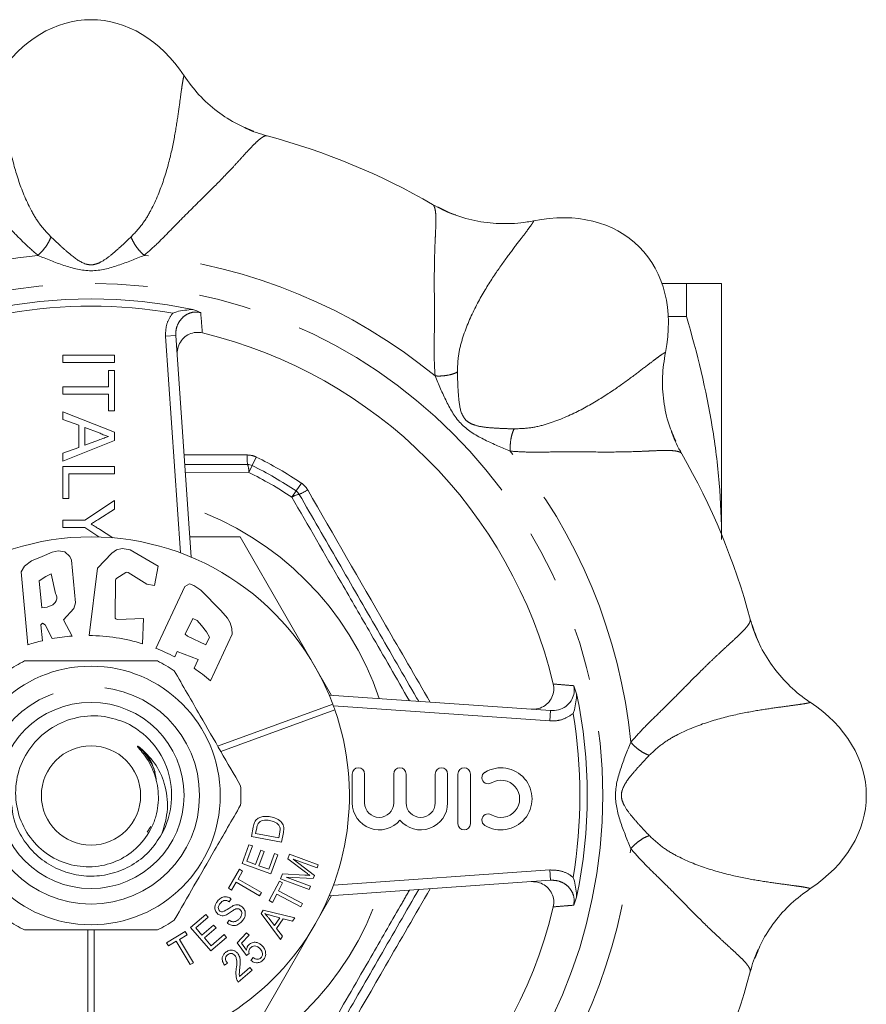
# Model space of a CAD drawing. Units: millimetres. Extents: x 185 to 222, y 92 to 257.
# Drawn here: x 202 to 222, y 106 to 129 of the extents above; entities that cross this region are included whole.
import ezdxf

# ---------------------------------------------------------------- set-up
doc = ezdxf.new("R2010")
doc.units = ezdxf.units.MM
doc.linetypes.add('PHANTOM', pattern=[12.7, 6.35, -1.27, 1.27, -1.27, 1.27, -1.27])

msp = doc.modelspace()

# ---------------------------------------------------------------- linework, layer by layer
at = {"color": 7, "linetype": 'Continuous', "lineweight": 15}
for p, q in [((217.808, 123.065), (217.218, 123.065)), ((217.808, 122.264), (217.808, 123.065)), ((218.659, 123.065), (218.659, 116.996)), ((217.371, 122.264), (217.808, 122.264)), ((205.46, 121.805), (205.834, 116.451)), ((202.73, 121.156), (202.73, 121.332)), ((202.73, 121.332), (203.98, 121.332)), ((203.98, 121.156), (202.73, 121.156)), ((203.98, 121.332), (203.98, 121.156)), ((203.835, 120.964), (203.98, 120.964)), ((203.835, 120.563), (203.835, 120.964)), ((203.98, 120.964), (203.98, 119.986)), ((202.73, 120.563), (203.835, 120.563)), ((202.73, 120.387), (202.73, 120.563)), ((203.835, 120.387), (202.73, 120.387)), ((203.835, 119.986), (203.835, 120.387)), ((202.73, 119.965), (203.98, 119.469)), ((202.73, 119.778), (202.73, 119.965)), ((203.98, 119.986), (203.835, 119.986)), ((203.114, 119.636), (202.73, 119.778)), ((203.114, 119.103), (203.114, 119.636)), ((203.258, 119.582), (203.258, 119.156)), ((203.604, 119.455), (203.258, 119.582)), ((203.98, 119.469), (203.98, 119.27)), ((203.98, 119.27), (202.73, 118.773)), ((203.258, 119.156), (203.587, 119.277)), ((202.73, 118.96), (203.114, 119.103)), ((202.73, 118.773), (202.73, 118.96)), ((202.73, 118.64), (203.98, 118.64)), ((202.73, 117.871), (202.73, 118.64)), ((203.98, 118.64), (203.98, 118.464)), ((205.677, 118.69), (207.195, 118.69)), ((202.874, 118.464), (202.874, 117.871)), ((203.98, 118.464), (202.874, 118.464)), ((202.874, 117.871), (202.73, 117.871)), ((203.259, 117.34), (203.98, 117.821)), ((203.98, 117.821), (203.98, 117.612)), ((203.98, 117.612), (203.597, 117.37)), ((202.73, 117.34), (203.259, 117.34)), ((202.73, 117.164), (202.73, 117.34)), ((203.259, 117.164), (202.73, 117.164)), ((203.599, 116.937), (203.259, 117.164)), ((203.612, 117.125), (203.939, 116.918)), ((205.8, 116.94), (207.018, 116.94)), ((207.018, 116.94), (209.229, 113.11)), ((204.024, 116.624), (203.912, 116.547)), ((204.164, 116.659), (204.024, 116.624)), ((204.352, 116.623), (204.164, 116.659)), ((205.031, 116.228), (204.352, 116.623)), ((202.231, 116.465), (201.972, 116.357)), ((202.473, 116.572), (202.231, 116.465)), ((202.614, 116.602), (202.473, 116.572)), ((202.776, 116.575), (202.614, 116.602)), ((202.895, 116.468), (202.776, 116.575)), ((202.937, 116.38), (202.895, 116.468)), ((203.033, 115.346), (202.937, 116.38)), ((203.912, 116.547), (203.567, 116.186)), ((201.799, 116.232), (201.718, 116.098)), ((201.972, 116.357), (201.799, 116.232)), ((203.567, 116.186), (203.365, 114.556)), ((204.943, 115.766), (205.031, 116.228)), ((201.718, 116.098), (201.882, 114.332)), ((202.314, 115.98), (202.155, 115.881)), ((202.442, 116.05), (202.314, 115.98)), ((202.552, 115.572), (202.442, 116.05)), ((204.03, 115.94), (204.249, 116.078)), ((204.308, 116.078), (204.763, 115.8)), ((202.155, 115.881), (202.216, 115.222)), ((203.992, 115.001), (204.005, 115.894)), ((204.763, 115.8), (204.943, 115.766)), ((205.676, 115.737), (204.973, 114.246)), ((205.79, 115.802), (205.676, 115.737)), ((205.893, 115.766), (205.79, 115.802)), ((206.064, 115.65), (205.893, 115.766)), ((202.568, 115.538), (202.552, 115.572)), ((206.548, 115.159), (206.064, 115.65)), ((202.216, 115.222), (202.349, 115.243)), ((202.349, 115.243), (202.487, 115.298)), ((202.487, 115.298), (202.539, 115.353)), ((202.743, 114.932), (202.995, 115.207)), ((202.995, 115.207), (203.033, 115.346)), ((204.681, 114.969), (204.049, 114.945)), ((204.656, 114.355), (204.681, 114.969)), ((205.869, 114.971), (205.689, 114.591)), ((205.976, 114.921), (205.869, 114.971)), ((206.711, 114.975), (206.548, 115.159)), ((206.776, 114.861), (206.711, 114.975)), ((202.199, 114.814), (202.238, 114.851)), ((202.235, 114.431), (202.199, 114.814)), ((202.238, 114.851), (202.3, 114.815)), ((202.3, 114.815), (202.468, 114.48)), ((202.953, 114.543), (202.743, 114.932)), ((206.085, 114.798), (205.976, 114.921)), ((206.204, 114.646), (206.085, 114.798)), ((206.818, 114.722), (206.776, 114.861)), ((206.826, 114.587), (206.818, 114.722)), ((205.689, 114.591), (205.739, 114.544)), ((205.739, 114.544), (206.187, 114.333)), ((206.187, 114.333), (206.275, 114.518)), ((206.275, 114.518), (206.204, 114.646)), ((206.297, 113.464), (206.826, 114.587)), ((205.435, 114.039), (205.496, 114.168)), ((205.496, 114.168), (206.002, 113.978)), ((206.002, 113.978), (205.901, 113.763)), ((209.17, 113.115), (214.524, 112.74)), ((209.256, 112.898), (206.472, 111.885)), ((206.549, 111.753), (209.308, 112.757)), ((209.726, 111.208), (209.726, 110.511)), ((210.026, 110.511), (210.026, 111.208)), ((210.73, 111.208), (210.73, 110.511)), ((211.03, 110.511), (211.03, 111.208)), ((211.734, 111.208), (211.734, 110.511)), ((212.034, 110.511), (212.034, 111.208)), ((212.284, 111.208), (212.284, 110.008)), ((212.584, 110.008), (212.584, 111.208)), ((204.855, 109.94), (204.765, 109.804)), ((207.288, 109.695), (207.331, 109.923)), ((207.417, 109.906), (207.391, 109.767)), ((207.391, 109.767), (207.948, 109.662)), ((207.948, 109.662), (207.975, 109.803)), ((208.063, 109.797), (208.018, 109.559)), ((207.063, 109.046), (207.229, 109.499)), ((207.229, 109.499), (207.311, 109.469)), ((208.018, 109.559), (207.288, 109.695)), ((207.311, 109.469), (207.175, 109.099)), ((207.388, 109.021), (207.515, 109.368)), ((207.597, 109.338), (207.47, 108.991)), ((207.515, 109.368), (207.597, 109.338)), ((207.706, 108.905), (207.847, 109.289)), ((207.929, 109.259), (207.758, 108.792)), ((207.847, 109.289), (207.929, 109.259)), ((208.17, 109.16), (208.211, 109.272)), ((208.211, 109.272), (208.906, 109.017)), ((207.758, 108.792), (207.063, 109.046)), ((207.175, 109.099), (207.388, 109.021)), ((208.599, 108.833), (208.17, 109.16)), ((208.295, 109.15), (208.81, 108.755)), ((208.877, 108.937), (208.295, 109.15)), ((208.906, 109.017), (208.877, 108.937)), ((206.733, 108.447), (207, 108.906)), ((207.075, 108.862), (206.964, 108.67)), ((207, 108.906), (207.075, 108.862)), ((207.47, 108.991), (207.706, 108.905)), ((207.992, 108.674), (208.038, 108.799)), ((208.038, 108.799), (208.584, 108.767)), ((208.81, 108.755), (208.783, 108.681)), ((206.919, 108.594), (206.808, 108.403)), ((207.484, 108.265), (206.919, 108.594)), ((206.964, 108.67), (207.529, 108.342)), ((207.721, 108.148), (207.965, 108.617)), ((208.043, 108.577), (207.941, 108.381)), ((207.965, 108.617), (208.043, 108.577)), ((208.687, 108.42), (207.992, 108.674)), ((208.783, 108.681), (208.125, 108.716)), ((208.125, 108.716), (208.717, 108.5)), ((214.524, 108.64), (209.17, 108.265)), ((206.808, 108.403), (206.733, 108.447)), ((207.529, 108.342), (207.484, 108.265)), ((207.901, 108.302), (207.799, 108.107)), ((208.483, 108), (207.901, 108.302)), ((207.941, 108.381), (208.524, 108.079)), ((208.717, 108.5), (208.687, 108.42)), ((206.801, 108.19), (206.752, 108.12)), ((209.229, 108.27), (207.018, 104.44)), ((207.799, 108.107), (207.721, 108.148)), ((208.524, 108.079), (208.483, 108)), ((205.819, 107.496), (206.187, 107.814)), ((206.187, 107.814), (206.244, 107.747)), ((207.521, 107.841), (207.575, 107.921)), ((207.989, 107.212), (207.521, 107.841)), ((207.575, 107.921), (208.342, 107.734)), ((206.244, 107.747), (205.943, 107.487)), ((206.7, 107.607), (206.747, 107.676)), ((207.708, 107.727), (207.846, 107.544)), ((207.974, 107.733), (207.765, 107.789)), ((207.846, 107.544), (207.974, 107.733)), ((208.055, 107.711), (207.897, 107.478)), ((208.285, 107.65), (208.055, 107.711)), ((208.342, 107.734), (208.285, 107.65)), ((203.334, 107.44), (203.334, 104.44)), ((203.484, 104.44), (203.484, 107.44)), ((205.237, 107.128), (205.689, 107.4)), ((205.689, 107.4), (205.735, 107.325)), ((206.306, 106.931), (205.819, 107.496)), ((205.943, 107.487), (206.093, 107.314)), ((206.093, 107.314), (206.374, 107.558)), ((206.432, 107.491), (206.15, 107.248)), ((206.374, 107.558), (206.432, 107.491)), ((206.941, 107.13), (207.173, 107.373)), ((207.173, 107.373), (207.236, 107.313)), ((207.897, 107.478), (208.042, 107.291)), ((205.282, 107.053), (205.237, 107.128)), ((205.47, 107.166), (205.282, 107.053)), ((205.81, 106.601), (205.47, 107.166)), ((205.735, 107.325), (205.546, 107.211)), ((205.546, 107.211), (205.885, 106.646)), ((206.15, 107.248), (206.316, 107.056)), ((206.686, 107.259), (206.306, 106.931)), ((206.316, 107.056), (206.629, 107.326)), ((206.629, 107.326), (206.686, 107.259)), ((207.172, 106.82), (206.941, 107.13)), ((207.236, 107.313), (207.05, 107.118)), ((207.05, 107.118), (207.169, 106.954)), ((208.042, 107.291), (207.989, 107.212)), ((207.234, 106.869), (207.172, 106.82)), ((205.885, 106.646), (205.81, 106.601)), ((206.708, 106.639), (206.637, 106.591)), ((207.275, 106.702), (207.329, 106.77)), ((207.308, 106.466), (206.971, 106.177)), ((207.001, 106.318), (207.25, 106.532)), ((207.25, 106.532), (207.308, 106.466))]:
    msp.add_line(p, q, dxfattribs=at)
at = {"color": 8, "linetype": 'PHANTOM', "lineweight": 0}
for p, q in [((205.21, 121.787), (205.46, 121.805)), ((205.576, 116.552), (205.21, 121.787)), ((205.661, 118.919), (207.186, 118.92)), ((207.304, 118.665), (207.404, 118.87)), ((207.223, 118.498), (207.304, 118.665)), ((207.223, 118.498), (205.69, 118.502)), ((208.265, 117.897), (208.368, 118.05)), ((208.368, 118.05), (208.496, 118.24)), ((214.506, 112.491), (209.272, 112.857)), ((214.506, 112.491), (214.524, 112.74)), ((215.068, 112.67), (215, 112.619)), ((209.272, 108.523), (214.506, 108.889)), ((214.524, 108.64), (214.506, 108.889))]:
    msp.add_line(p, q, dxfattribs=at)
for radius in [12.375, 2.625]:
    msp.add_circle((203.409, 110.69), radius, dxfattribs=at)
at = {"color": 7, "linetype": 'Continuous', "lineweight": 15}
for radius in [3.125, 2.25, 1.2]:
    msp.add_circle((203.409, 110.69), radius, dxfattribs=at)
for centre, radius, start, end in [((203.409, 110.69), 16.502, 59.9623, 75.0369), ((203.409, 110.69), 12, 78.1686, 101.8314), ((203.409, 110.69), 11.5, 13.5432, 76.4568), ((203.409, 110.69), 16.502, 14.9622, 30.0368), ((207.195, 118.44), 0.25, 63.9682, 90), ((203.409, 110.69), 8.875, 56.0318, 63.9682), ((208.228, 117.843), 0.25, 30, 56.0318), ((203.409, 110.69), 6.25, 20.6876, 159.3124), ((204.06, 115.894), 0.0552, 122.1691, 179.1902), ((204.279, 116.031), 0.0552, 58.5601, 122.1691), ((202.419, 115.466), 0.166, 316.7268, 25.6762), ((204.047, 115), 0.0552, 179.1902, 272.1863), ((203.306, 109.914), 4.642, 94.363, 100.3968), ((203.306, 109.914), 4.642, 73.0896, 89.2735), ((203.306, 109.914), 4.642, 103.3436, 107.8625), ((203.306, 109.914), 4.642, 62.6986, 68.9562), ((203.409, 110.69), 3.625, 116.2916, 123.7084), ((203.409, 110.69), 3.625, 56.2916, 63.7084), ((203.306, 109.914), 4.642, 49.8932, 56.0126), ((203.409, 110.69), 12, 348.1686, 11.8314), ((203.409, 110.69), 6.25, 19.3124, 20.6876), ((203.409, 110.69), 6.25, 160.6876, 269.3124), ((203.409, 110.69), 6.25, 270.6876, 19.3124), ((203.409, 110.69), 1.95, 331.6072, 64.2809), ((203.409, 110.69), 1.65, 19.8309, 44.1178), ((209.876, 111.208), 0.15, 0, 180), ((210.88, 111.208), 0.15, 0, 180), ((211.884, 111.208), 0.15, 0, 180), ((212.434, 111.208), 0.15, 0, 180), ((213.012, 111.121), 0.15, 121.3792, 301.3792), ((213.325, 110.608), 0.75, 238.6208, 121.3792), ((203.409, 110.69), 3.625, 356.2916, 3.7084), ((213.325, 110.608), 0.45, 238.6208, 121.3792), ((210.378, 110.511), 0.652, 180, 320.3539), ((210.378, 110.511), 0.352, 180, 0), ((211.382, 110.511), 0.652, 219.6461, 0), ((211.382, 110.511), 0.352, 180, 0), ((213.012, 110.096), 0.15, 58.6208, 238.6208), ((212.434, 110.008), 0.15, 180, 0), ((203.409, 110.69), 11.5, 283.5432, 346.4568), ((203.409, 110.69), 3.625, 236.2916, 243.7084), ((203.409, 110.69), 3.625, 296.2916, 303.7084), ((203.409, 110.69), 16.502, 329.9621, 345.0367)]:
    msp.add_arc(centre, radius, start, end, dxfattribs=at)
at = {"color": 8, "linetype": 'PHANTOM', "lineweight": 0}
for centre, radius, start, end in [((203.409, 110.69), 13.117, 95.6283, 129.3717), ((203.409, 110.69), 13.117, 50.6283, 84.3717), ((203.409, 110.69), 11.825, 80.3622, 99.6378), ((203.409, 110.69), 13.117, 5.6283, 39.3717), ((208.726, 118.866), 1.541, 177.9736, 186.5472), ((203.409, 110.69), 9.103, 56.0318, 63.9682), ((206.828, 118.538), 0.397, 354.2901, 22.5482), ((203.409, 110.69), 8.69, 56.0318, 63.9682), ((207.832, 119.382), 1.541, 293.4528, 302.0264), ((208.496, 117.574), 0.397, 97.4518, 125.7099), ((203.409, 110.69), 7.353, 18.5561, 71.4439), ((203.409, 110.69), 11.825, 350.3622, 9.6378), ((203.409, 110.69), 13.117, 320.6283, 354.3717), ((203.409, 110.69), 7.353, 288.5561, 341.4439)]:
    msp.add_arc(centre, radius, start, end, dxfattribs=at)
at = {"color": 7, "linetype": 'Continuous', "lineweight": 15}
for centre, major_axis in [((203.409, 125.44), (0, -4)), ((213.839, 121.12), (-2.828, -2.828)), ((218.159, 110.69), (-4, 0))]:
    msp.add_ellipse(centre, major_axis=major_axis, ratio=0.75, start_param=2.29296, end_param=3.990225, dxfattribs=at)
at = {"color": 8, "linetype": 'PHANTOM', "lineweight": 0}
for points, knots in [([(201.159, 128.084), (201.164, 128.069), (201.175, 128.04), (201.196, 127.92), (201.225, 127.72), (201.268, 127.403), (201.334, 126.917), (201.444, 126.302), (201.631, 125.583), (201.881, 124.959), (202.157, 124.493), (202.346, 124.291), (202.439, 124.192)], [0, 0, 0, 0, 0.093823, 0.184582, 0.27408, 0.404976, 0.529291, 0.649954, 0.769526, 0.887416, 0.944847, 1, 1, 1, 1]), ([(204.379, 124.192), (204.472, 124.29), (204.661, 124.492), (204.937, 124.957), (205.186, 125.58), (205.374, 126.298), (205.482, 126.916), (205.551, 127.4), (205.59, 127.698), (205.615, 127.877), (205.633, 127.98), (205.648, 128.054), (205.656, 128.074), (205.66, 128.084)], [0, 0, 0, 0, 0.054887, 0.112264, 0.229886, 0.349297, 0.469438, 0.594585, 0.724659, 0.791536, 0.859732, 0.928758, 1, 1, 1, 1]), ([(202.123, 123.744), (202.019, 123.836), (201.782, 124.045), (201.475, 124.366), (201.165, 124.68), (200.879, 124.964), (200.608, 125.231), (200.36, 125.479), (200.137, 125.709), (199.949, 125.908), (199.787, 126.084), (199.646, 126.24), (199.513, 126.382), (199.4, 126.494), (199.306, 126.573), (199.232, 126.619), (199.18, 126.639), (199.157, 126.632), (199.149, 126.629)], [0, 0, 0, 0, 0.05945, 0.135381, 0.200848, 0.266954, 0.333956, 0.399246, 0.463359, 0.529368, 0.584569, 0.644854, 0.710279, 0.78089, 0.841839, 0.902905, 0.963886, 1, 1, 1, 1]), ([(207.67, 126.629), (207.661, 126.632), (207.639, 126.639), (207.586, 126.619), (207.512, 126.572), (207.418, 126.492), (207.305, 126.379), (207.171, 126.237), (207.03, 126.081), (206.812, 125.842), (206.468, 125.483), (206.032, 125.055), (205.653, 124.678), (205.343, 124.365), (205.035, 124.044), (204.799, 123.835), (204.696, 123.744)], [0, 0, 0, 0, 0.03618, 0.097635, 0.159956, 0.220313, 0.290865, 0.356278, 0.416595, 0.471874, 0.601563, 0.733553, 0.799278, 0.864953, 0.940823, 1, 1, 1, 1]), ([(211.73, 120.83), (211.722, 120.969), (211.702, 121.284), (211.712, 121.728), (211.714, 122.169), (211.714, 122.572), (211.711, 122.953), (211.711, 123.304), (211.716, 123.624), (211.723, 123.898), (211.734, 124.136), (211.744, 124.346), (211.75, 124.541), (211.75, 124.7), (211.739, 124.822), (211.719, 124.908), (211.696, 124.958), (211.675, 124.969), (211.668, 124.973)], [0, 0, 0, 0, 0.05945, 0.135381, 0.200848, 0.266954, 0.333956, 0.399246, 0.463359, 0.529368, 0.584569, 0.644854, 0.710279, 0.78089, 0.841839, 0.902905, 0.963886, 1, 1, 1, 1]), ([(214.117, 124.581), (214.111, 124.566), (214.098, 124.538), (214.028, 124.438), (213.907, 124.277), (213.713, 124.023), (213.417, 123.632), (213.059, 123.119), (212.683, 122.479), (212.418, 121.861), (212.284, 121.336), (212.275, 121.059), (212.27, 120.923)], [0, 0, 0, 0, 0.093823, 0.184582, 0.27408, 0.404976, 0.529291, 0.649954, 0.769526, 0.887416, 0.944847, 1, 1, 1, 1]), ([(202.439, 124.192), (202.426, 124.156), (202.398, 124.083), (202.322, 123.96), (202.228, 123.841), (202.157, 123.776), (202.123, 123.744)], [0, 0, 0, 0, 0.244386, 0.5, 0.755614, 1, 1, 1, 1]), ([(202.439, 124.192), (202.523, 124.113), (202.68, 123.963), (202.956, 123.723), (203.188, 123.549), (203.411, 123.508), (203.539, 123.532), (203.703, 123.607), (203.899, 123.753), (204.141, 123.966), (204.297, 124.114), (204.379, 124.192)], [0, 0, 0, 0, 0.14625, 0.276643, 0.448805, 0.500381, 0.552017, 0.606655, 0.725162, 0.855501, 1, 1, 1, 1]), ([(204.696, 123.744), (204.661, 123.776), (204.591, 123.841), (204.497, 123.96), (204.42, 124.083), (204.393, 124.156), (204.379, 124.192)], [0, 0, 0, 0, 0.244386, 0.5, 0.755614, 1, 1, 1, 1]), ([(204.696, 123.744), (204.49, 123.66), (204.079, 123.491), (203.412, 123.313), (202.743, 123.49), (202.33, 123.659), (202.123, 123.744)], [0, 0, 0, 0, 0.250229, 0.499066, 0.747999, 1, 1, 1, 1]), ([(205.21, 121.787), (205.213, 121.877), (205.218, 122.057), (205.307, 122.244), (205.376, 122.331), (205.389, 122.348)], [0, 0, 0, 0, 0.446053, 0.892363, 1, 1, 1, 1]), ([(206.062, 122.362), (206.01, 122.369), (205.905, 122.384), (205.751, 122.338), (205.618, 122.247), (205.517, 122.114), (205.46, 121.959), (205.46, 121.853), (205.46, 121.805)], [0, 0, 0, 0, 0.1640635, 0.3279082, 0.4922852, 0.6642863, 0.8484107, 1, 1, 1, 1]), ([(206.062, 122.362), (206.068, 122.286), (206.082, 122.122), (206.095, 121.958), (206.102, 121.87)], [0, 0, 0, 0, 0.4682266, 1, 1, 1, 1]), ([(213.642, 119.551), (213.777, 119.556), (214.054, 119.565), (214.578, 119.698), (215.195, 119.963), (215.835, 120.338), (216.349, 120.697), (216.739, 120.991), (216.977, 121.174), (217.122, 121.283), (217.207, 121.344), (217.27, 121.385), (217.29, 121.394), (217.3, 121.398)], [0, 0, 0, 0, 0.054887, 0.112264, 0.229886, 0.349297, 0.469438, 0.594585, 0.724659, 0.791536, 0.859732, 0.928758, 1, 1, 1, 1]), ([(212.27, 120.923), (212.236, 120.907), (212.164, 120.875), (212.024, 120.842), (211.873, 120.825), (211.777, 120.828), (211.73, 120.83)], [0, 0, 0, 0, 0.244386, 0.5, 0.755614, 1, 1, 1, 1]), ([(212.27, 120.923), (212.274, 120.808), (212.279, 120.591), (212.304, 120.227), (212.345, 119.939), (212.475, 119.753), (212.582, 119.679), (212.751, 119.616), (212.992, 119.58), (213.314, 119.56), (213.529, 119.554), (213.642, 119.551)], [0, 0, 0, 0, 0.14625, 0.276643, 0.448805, 0.500381, 0.552017, 0.606655, 0.725162, 0.855501, 1, 1, 1, 1]), ([(213.55, 119.011), (213.344, 119.097), (212.935, 119.268), (212.337, 119.614), (211.989, 120.212), (211.817, 120.623), (211.73, 120.83)], [0, 0, 0, 0, 0.250229, 0.499066, 0.747999, 1, 1, 1, 1]), ([(213.55, 119.011), (213.548, 119.058), (213.544, 119.154), (213.562, 119.305), (213.594, 119.445), (213.627, 119.516), (213.642, 119.551)], [0, 0, 0, 0, 0.244386, 0.5, 0.755614, 1, 1, 1, 1]), ([(217.693, 118.948), (217.689, 118.956), (217.678, 118.977), (217.626, 119), (217.54, 119.019), (217.417, 119.029), (217.258, 119.03), (217.063, 119.023), (216.852, 119.013), (216.529, 118.998), (216.032, 118.988), (215.421, 118.993), (214.887, 118.994), (214.446, 118.992), (214.002, 118.983), (213.687, 119.002), (213.55, 119.011)], [0, 0, 0, 0, 0.03618, 0.097635, 0.159956, 0.220313, 0.290865, 0.356278, 0.416595, 0.471874, 0.601563, 0.733553, 0.799278, 0.864953, 0.940823, 1, 1, 1, 1]), ([(207.404, 118.87), (207.387, 118.878), (207.318, 118.909), (207.242, 118.915), (207.186, 118.92)], [0, 0, 0, 0, 0.260499, 1, 1, 1, 1]), ([(208.649, 118.075), (208.639, 118.092), (208.599, 118.156), (208.54, 118.204), (208.496, 118.24)], [0, 0, 0, 0, 0.2603753, 1, 1, 1, 1]), ([(208.649, 118.075), (209.277, 116.985), (210.263, 115.274), (211.252, 113.564), (211.61, 112.944)], [0, 0, 0, 0, 0.63735, 1, 1, 1, 1]), ([(211.109, 112.979), (210.799, 113.518), (210.252, 114.469), (209.301, 116.112), (208.664, 117.209), (208.265, 117.897)], [0, 0, 0, 0, 0.328351, 0.578833, 1, 1, 1, 1]), ([(216.463, 111.976), (216.555, 112.08), (216.764, 112.317), (217.085, 112.625), (217.399, 112.935), (217.683, 113.22), (217.951, 113.491), (218.199, 113.739), (218.428, 113.962), (218.628, 114.15), (218.804, 114.312), (218.959, 114.453), (219.101, 114.586), (219.213, 114.699), (219.293, 114.793), (219.339, 114.867), (219.358, 114.92), (219.351, 114.942), (219.349, 114.95)], [0, 0, 0, 0, 0.05945, 0.135381, 0.200848, 0.266954, 0.333956, 0.399246, 0.463359, 0.529368, 0.584569, 0.644854, 0.710279, 0.78089, 0.841839, 0.902905, 0.963886, 1, 1, 1, 1]), ([(214.59, 113.383), (214.677, 113.376), (214.841, 113.362), (215.005, 113.349), (215.082, 113.343)], [0, 0, 0, 0, 0.532266, 1, 1, 1, 1]), ([(220.803, 112.941), (220.788, 112.935), (220.76, 112.924), (220.639, 112.903), (220.44, 112.874), (220.123, 112.832), (219.637, 112.765), (219.022, 112.656), (218.302, 112.469), (217.679, 112.219), (217.212, 111.942), (217.01, 111.753), (216.911, 111.66)], [0, 0, 0, 0, 0.093823, 0.184582, 0.27408, 0.404976, 0.529291, 0.649954, 0.769526, 0.887416, 0.944847, 1, 1, 1, 1]), ([(215, 112.619), (214.921, 112.577), (214.767, 112.493), (214.592, 112.492), (214.506, 112.491)], [0, 0, 0, 0, 0.513475, 1, 1, 1, 1]), ([(216.463, 109.404), (216.379, 109.609), (216.211, 110.02), (216.033, 110.687), (216.209, 111.357), (216.378, 111.769), (216.463, 111.976)], [0, 0, 0, 0, 0.250229, 0.499066, 0.747999, 1, 1, 1, 1]), ([(216.911, 111.66), (216.875, 111.674), (216.802, 111.701), (216.68, 111.777), (216.561, 111.871), (216.495, 111.942), (216.463, 111.976)], [0, 0, 0, 0, 0.244386, 0.5, 0.755614, 1, 1, 1, 1]), ([(216.911, 111.66), (216.832, 111.577), (216.682, 111.419), (216.442, 111.144), (216.268, 110.911), (216.228, 110.688), (216.252, 110.56), (216.327, 110.396), (216.472, 110.2), (216.685, 109.959), (216.833, 109.802), (216.911, 109.72)], [0, 0, 0, 0, 0.14625, 0.276643, 0.448805, 0.500381, 0.552017, 0.606655, 0.725162, 0.855501, 1, 1, 1, 1]), ([(216.463, 109.404), (216.495, 109.438), (216.561, 109.509), (216.68, 109.603), (216.802, 109.679), (216.875, 109.706), (216.911, 109.72)], [0, 0, 0, 0, 0.244386, 0.5, 0.755614, 1, 1, 1, 1]), ([(216.911, 109.72), (217.01, 109.628), (217.211, 109.439), (217.676, 109.163), (218.3, 108.913), (219.017, 108.726), (219.635, 108.617), (220.119, 108.549), (220.417, 108.51), (220.596, 108.484), (220.699, 108.467), (220.773, 108.451), (220.793, 108.443), (220.803, 108.439)], [0, 0, 0, 0, 0.054887, 0.112264, 0.229886, 0.349297, 0.469438, 0.594585, 0.724659, 0.791536, 0.859732, 0.928758, 1, 1, 1, 1]), ([(219.349, 106.43), (219.351, 106.438), (219.358, 106.461), (219.338, 106.513), (219.291, 106.588), (219.211, 106.682), (219.099, 106.795), (218.956, 106.928), (218.8, 107.069), (218.561, 107.287), (218.202, 107.631), (217.774, 108.067), (217.397, 108.446), (217.084, 108.756), (216.763, 109.064), (216.555, 109.3), (216.463, 109.404)], [0, 0, 0, 0, 0.03618, 0.097635, 0.159956, 0.220313, 0.290865, 0.356278, 0.416595, 0.471874, 0.601563, 0.733553, 0.799278, 0.864953, 0.940823, 1, 1, 1, 1]), ([(214.506, 108.889), (214.597, 108.887), (214.777, 108.882), (214.964, 108.792), (215.051, 108.724), (215.068, 108.71)], [0, 0, 0, 0, 0.446053, 0.892363, 1, 1, 1, 1]), ([(215.082, 108.037), (215.089, 108.09), (215.103, 108.194), (215.057, 108.348), (214.967, 108.482), (214.833, 108.583), (214.679, 108.639), (214.572, 108.64), (214.524, 108.64)], [0, 0, 0, 0, 0.1640635, 0.3279082, 0.4922852, 0.6642863, 0.8484107, 1, 1, 1, 1]), ([(208.265, 103.483), (208.583, 104.03), (209.22, 105.127), (210.096, 106.641), (210.727, 107.735), (211.036, 108.273), (211.109, 108.401)], [0, 0, 0, 0, 0.335235, 0.671555, 0.921997, 1, 1, 1, 1]), ([(211.61, 108.436), (211.252, 107.816), (210.263, 106.106), (209.277, 104.395), (208.649, 103.305)], [0, 0, 0, 0, 0.36265, 1, 1, 1, 1]), ([(215.082, 108.037), (215.005, 108.031), (214.841, 108.018), (214.677, 108.004), (214.59, 107.997)], [0, 0, 0, 0, 0.468227, 1, 1, 1, 1])]:
    msp.add_open_spline(points, degree=3, knots=knots, dxfattribs=at)
at = {"color": 7, "linetype": 'Continuous', "lineweight": 15}
for points, knots in [([(205.66, 128.084), (205.775, 127.927), (206.008, 127.608), (206.453, 127.217), (206.903, 126.919), (207.217, 126.797), (207.35, 126.746)], [0, 0, 0, 0, 0.265927, 0.539561, 0.805695, 1, 1, 1, 1]), ([(207.669, 126.633), (207.494, 126.682), (207.293, 126.738), (207.114, 126.838), (207.091, 126.851)], [0, 0, 0, 0, 0.868858, 1, 1, 1, 1]), ([(212.232, 124.721), (212.207, 124.728), (212.01, 124.784), (211.829, 124.886), (211.671, 124.976)], [0, 0, 0, 0, 0.128205, 1, 1, 1, 1]), ([(211.798, 124.915), (211.925, 124.85), (212.233, 124.694), (212.76, 124.557), (213.357, 124.494), (213.811, 124.523), (214.063, 124.57), (214.117, 124.581)], [0, 0, 0, 0, 0.179011, 0.432173, 0.678029, 0.931104, 1, 1, 1, 1]), ([(218.659, 123.065), (218.659, 123.065), (218.64, 123.065), (218.564, 123.065), (218.506, 123.065), (218.284, 123.065), (218.069, 123.065), (217.808, 123.065)], [0, 0, 0, 0, 0.25, 0.25, 0.5, 0.5, 1, 1, 1, 1]), ([(205.389, 122.348), (205.39, 122.349), (205.42, 122.36), (205.577, 122.414), (205.739, 122.426), (205.87, 122.435)], [0, 0, 0, 0, 0.004854, 0.196352, 1, 1, 1, 1]), ([(205.87, 122.435), (205.935, 122.412), (206, 122.388), (206.061, 122.363), (206.062, 122.362)], [0, 0, 0, 0, 0.9862666, 1, 1, 1, 1]), ([(218.659, 116.878), (218.659, 117.33), (218.64, 117.786), (218.564, 118.694), (218.507, 119.146), (218.286, 120.493), (218.072, 121.382), (217.808, 122.264)], [0, 0, 0, 0, 0.25, 0.25, 0.5, 0.5, 1, 1, 1, 1]), ([(206.102, 121.87), (206.048, 121.878), (205.94, 121.893), (205.78, 121.846), (205.642, 121.752), (205.542, 121.615), (205.492, 121.467), (205.492, 121.37), (205.493, 121.331)], [0, 0, 0, 0, 0.1720813, 0.3441712, 0.5165602, 0.6927912, 0.8749563, 1, 1, 1, 1]), ([(217.3, 121.398), (217.27, 121.205), (217.21, 120.815), (217.248, 120.224), (217.355, 119.695), (217.491, 119.387), (217.549, 119.257)], [0, 0, 0, 0, 0.265927, 0.539561, 0.805695, 1, 1, 1, 1]), ([(217.695, 118.951), (217.606, 119.109), (217.503, 119.291), (217.447, 119.488), (217.44, 119.514)], [0, 0, 0, 0, 0.868858, 1, 1, 1, 1]), ([(203.587, 119.277), (203.633, 119.294), (203.716, 119.325), (203.799, 119.356), (203.835, 119.369)], [0, 0, 0, 0, 0.560002, 1, 1, 1, 1]), ([(203.835, 119.369), (203.791, 119.381), (203.711, 119.402), (203.637, 119.439), (203.604, 119.455)], [0, 0, 0, 0, 0.559915, 1, 1, 1, 1]), ([(208.445, 117.968), (208.759, 117.424), (209.388, 116.334), (210.336, 114.692), (210.987, 113.566), (211.318, 112.992), (211.335, 112.963)], [0, 0, 0, 0, 0.327141, 0.655352, 0.982428, 1, 1, 1, 1]), ([(203.597, 117.37), (203.563, 117.348), (203.501, 117.308), (203.439, 117.269), (203.411, 117.252)], [0, 0, 0, 0, 0.5600005, 1, 1, 1, 1]), ([(203.411, 117.252), (203.449, 117.228), (203.515, 117.185), (203.582, 117.143), (203.612, 117.125)], [0, 0, 0, 0, 0.56, 1, 1, 1, 1]), ([(219.569, 114.373), (219.557, 114.396), (219.457, 114.574), (219.401, 114.775), (219.353, 114.95)], [0, 0, 0, 0, 0.128205, 1, 1, 1, 1]), ([(219.399, 114.817), (219.444, 114.681), (219.551, 114.353), (219.826, 113.884), (220.204, 113.417), (220.546, 113.116), (220.758, 112.972), (220.803, 112.941)], [0, 0, 0, 0, 0.179011, 0.432173, 0.678029, 0.931104, 1, 1, 1, 1]), ([(205.015, 113.94), (204.656, 113.94), (203.988, 113.94), (202.974, 113.94), (202.265, 113.94), (201.877, 113.94), (201.804, 113.94)], [0, 0, 0, 0, 0.3385936, 0.6306047, 0.930487, 1, 1, 1, 1]), ([(207.027, 110.924), (206.868, 111.199), (206.547, 111.755), (206.11, 112.512), (205.733, 113.166), (205.525, 113.525), (205.421, 113.706)], [0, 0, 0, 0, 0.299773, 0.606569, 0.802338, 1, 1, 1, 1]), ([(214.05, 112.773), (214.11, 112.775), (214.231, 112.778), (214.395, 112.858), (214.522, 112.983), (214.595, 113.14), (214.609, 113.279), (214.594, 113.358), (214.59, 113.383)], [0, 0, 0, 0, 0.189515, 0.379139, 0.565424, 0.74528, 0.919515, 1, 1, 1, 1]), ([(214.524, 112.74), (214.589, 112.742), (214.719, 112.746), (214.894, 112.833), (215.024, 112.966), (215.092, 113.128), (215.099, 113.258), (215.085, 113.326), (215.082, 113.343)], [0, 0, 0, 0, 0.2042057, 0.4075855, 0.6010554, 0.7798469, 0.9470267, 1, 1, 1, 1]), ([(215.082, 113.343), (215.082, 113.342), (215.107, 113.281), (215.131, 113.215), (215.154, 113.15)], [0, 0, 0, 0, 0.0137334, 1, 1, 1, 1]), ([(215.154, 113.15), (215.145, 113.02), (215.133, 112.858), (215.079, 112.701), (215.068, 112.671), (215.068, 112.67)], [0, 0, 0, 0, 0.803648, 0.995146, 1, 1, 1, 1]), ([(204.256, 112.447), (204.084, 112.506), (203.704, 112.638), (203.072, 112.609), (202.462, 112.368), (201.973, 111.939), (201.656, 111.378), (201.55, 110.751), (201.658, 110.132), (201.962, 109.59), (202.427, 109.188), (202.991, 108.968), (203.591, 108.947), (204.155, 109.129), (204.616, 109.485), (204.845, 109.831), (204.923, 110.031), (204.933, 110.055)], [0, 0, 0, 0, 0.063475, 0.140335, 0.215849, 0.290096, 0.364357, 0.437471, 0.509124, 0.580786, 0.651498, 0.720557, 0.789622, 0.857928, 0.924394, 0.990862, 1, 1, 1, 1]), ([(204.933, 110.055), (204.947, 110.098), (204.992, 110.226), (205.052, 110.539), (205.033, 110.991), (204.874, 111.409), (204.697, 111.678), (204.593, 111.799), (204.544, 111.857), (204.536, 111.869), (204.532, 111.874), (204.531, 111.877), (204.53, 111.879), (204.53, 111.881), (204.53, 111.882), (204.531, 111.882), (204.532, 111.883), (204.535, 111.882), (204.546, 111.878), (204.561, 111.868), (204.573, 111.859), (204.578, 111.855)], [0, 0, 0, 0, 0.066644, 0.200258, 0.470184, 0.724119, 0.85139, 0.945786, 0.95884, 0.964885, 0.966996, 0.968984, 0.970062, 0.970798, 0.971333, 0.97187, 0.972497, 0.973557, 0.976813, 0.991679, 1, 1, 1, 1]), ([(204.536, 111.882), (204.552, 111.871), (204.744, 111.746), (204.931, 111.43), (204.978, 111.122), (204.993, 111.02)], [0, 0, 0, 0, 0.058561, 0.68907, 1, 1, 1, 1]), ([(204.578, 111.855), (204.71, 111.733), (204.976, 111.487), (205.213, 110.961), (205.301, 110.36), (205.184, 109.962), (205.125, 109.763)], [0, 0, 0, 0, 0.230988, 0.467277, 0.733622, 1, 1, 1, 1]), ([(201.491, 110.449), (201.501, 110.353), (201.527, 110.09), (201.713, 109.692), (202.022, 109.287), (202.436, 108.974), (202.916, 108.78), (203.424, 108.718), (203.931, 108.788), (204.407, 108.989), (204.833, 109.313), (205.026, 109.611), (205.125, 109.763)], [0, 0, 0, 0, 0.058935, 0.16098, 0.263025, 0.368689, 0.474353, 0.576398, 0.678443, 0.784107, 0.889772, 1, 1, 1, 1]), ([(205.421, 107.674), (205.58, 107.949), (205.901, 108.505), (206.338, 109.262), (206.715, 109.916), (206.923, 110.275), (207.027, 110.456)], [0, 0, 0, 0, 0.2997735, 0.6065688, 0.8023383, 1, 1, 1, 1]), ([(207.434, 110.126), (207.46, 110.141), (207.514, 110.173), (207.625, 110.19), (207.703, 110.18), (207.751, 110.174)], [0, 0, 0, 0, 0.279621, 0.559774, 1, 1, 1, 1]), ([(207.331, 109.923), (207.335, 109.945), (207.343, 109.985), (207.357, 110.022), (207.363, 110.039)], [0, 0, 0, 0, 0.560201, 1, 1, 1, 1]), ([(207.363, 110.039), (207.373, 110.058), (207.392, 110.091), (207.421, 110.115), (207.434, 110.126)], [0, 0, 0, 0, 0.559843, 1, 1, 1, 1]), ([(207.453, 110.016), (207.444, 109.996), (207.427, 109.961), (207.42, 109.922), (207.417, 109.906)], [0, 0, 0, 0, 0.559183, 1, 1, 1, 1]), ([(207.733, 110.084), (207.676, 110.092), (207.596, 110.103), (207.499, 110.065), (207.468, 110.032), (207.453, 110.016)], [0, 0, 0, 0, 0.5595044, 0.7803116, 1, 1, 1, 1]), ([(207.954, 109.975), (207.918, 110.005), (207.853, 110.06), (207.77, 110.077), (207.733, 110.084)], [0, 0, 0, 0, 0.5576, 1, 1, 1, 1]), ([(207.751, 110.174), (207.802, 110.161), (207.903, 110.136), (208.026, 110.049), (208.08, 109.92), (208.068, 109.838), (208.063, 109.797)], [0, 0, 0, 0, 0.281066, 0.560629, 0.779311, 1, 1, 1, 1]), ([(207.975, 109.803), (207.981, 109.837), (207.991, 109.897), (207.965, 109.951), (207.954, 109.975)], [0, 0, 0, 0, 0.561744, 1, 1, 1, 1]), ([(208.584, 108.767), (208.606, 108.766), (208.644, 108.763), (208.682, 108.76), (208.698, 108.759)], [0, 0, 0, 0, 0.560002, 1, 1, 1, 1]), ([(208.698, 108.759), (208.68, 108.773), (208.646, 108.797), (208.613, 108.822), (208.599, 108.833)], [0, 0, 0, 0, 0.559999, 1, 1, 1, 1]), ([(214.59, 107.997), (214.597, 108.051), (214.612, 108.159), (214.565, 108.32), (214.471, 108.457), (214.334, 108.557), (214.187, 108.607), (214.09, 108.607), (214.05, 108.607)], [0, 0, 0, 0, 0.172081, 0.344171, 0.51656, 0.692791, 0.874956, 1, 1, 1, 1]), ([(215.154, 108.23), (215.145, 108.36), (215.133, 108.522), (215.079, 108.679), (215.068, 108.709), (215.068, 108.71)], [0, 0, 0, 0, 0.803648, 0.995146, 1, 1, 1, 1]), ([(211.335, 108.417), (211.319, 108.389), (210.988, 107.816), (210.338, 106.691), (209.389, 105.048), (208.76, 103.958), (208.445, 103.412)], [0, 0, 0, 0, 0.016434, 0.344646, 0.671723, 1, 1, 1, 1]), ([(220.803, 108.439), (220.646, 108.324), (220.327, 108.091), (219.937, 107.647), (219.638, 107.197), (219.517, 106.882), (219.465, 106.75)], [0, 0, 0, 0, 0.2659269, 0.5395614, 0.8056954, 1, 1, 1, 1]), ([(206.476, 107.825), (206.454, 107.85), (206.409, 107.898), (206.398, 107.994), (206.424, 108.075), (206.454, 108.117), (206.469, 108.138)], [0, 0, 0, 0, 0.279445, 0.558206, 0.778931, 1, 1, 1, 1]), ([(206.469, 108.138), (206.494, 108.163), (206.543, 108.214), (206.639, 108.249), (206.731, 108.235), (206.778, 108.205), (206.801, 108.19)], [0, 0, 0, 0, 0.280536, 0.559521, 0.779587, 1, 1, 1, 1]), ([(206.538, 108.085), (206.526, 108.07), (206.502, 108.038), (206.484, 107.983), (206.493, 107.93), (206.515, 107.907), (206.526, 107.895)], [0, 0, 0, 0, 0.2812498, 0.5606173, 0.780541, 1, 1, 1, 1]), ([(206.752, 108.12), (206.733, 108.132), (206.693, 108.155), (206.626, 108.155), (206.574, 108.125), (206.55, 108.099), (206.538, 108.085)], [0, 0, 0, 0, 0.280465, 0.558854, 0.779015, 1, 1, 1, 1]), ([(206.851, 108.027), (206.87, 108.034), (206.91, 108.048), (206.988, 108.047), (207.035, 108.017), (207.063, 107.999)], [0, 0, 0, 0, 0.281101, 0.561519, 1, 1, 1, 1]), ([(215.154, 108.23), (215.131, 108.165), (215.107, 108.099), (215.082, 108.038), (215.082, 108.037)], [0, 0, 0, 0, 0.986267, 1, 1, 1, 1]), ([(206.661, 107.795), (206.643, 107.79), (206.608, 107.78), (206.541, 107.783), (206.5, 107.81), (206.476, 107.825)], [0, 0, 0, 0, 0.28093, 0.561356, 1, 1, 1, 1]), ([(206.526, 107.895), (206.537, 107.888), (206.557, 107.874), (206.582, 107.874), (206.593, 107.874)], [0, 0, 0, 0, 0.559773, 1, 1, 1, 1]), ([(206.593, 107.874), (206.642, 107.901), (206.729, 107.949), (206.813, 108.003), (206.851, 108.027)], [0, 0, 0, 0, 0.558423, 1, 1, 1, 1]), ([(206.884, 107.934), (206.858, 107.918), (206.817, 107.893), (206.761, 107.852), (206.713, 107.82), (206.678, 107.804), (206.661, 107.795)], [0, 0, 0, 0, 0.339967, 0.560076, 0.780159, 1, 1, 1, 1]), ([(207.015, 107.928), (207.004, 107.936), (206.982, 107.95), (206.934, 107.957), (206.903, 107.943), (206.884, 107.934)], [0, 0, 0, 0, 0.280354, 0.560314, 1, 1, 1, 1]), ([(207.005, 107.719), (207.018, 107.737), (207.044, 107.772), (207.06, 107.832), (207.05, 107.89), (207.026, 107.915), (207.015, 107.928)], [0, 0, 0, 0, 0.280864, 0.560859, 0.780437, 1, 1, 1, 1]), ([(207.063, 107.999), (207.087, 107.973), (207.134, 107.921), (207.147, 107.82), (207.124, 107.733), (207.092, 107.688), (207.076, 107.666)], [0, 0, 0, 0, 0.279343, 0.558414, 0.779077, 1, 1, 1, 1]), ([(207.765, 107.789), (207.736, 107.797), (207.684, 107.811), (207.633, 107.828), (207.611, 107.836)], [0, 0, 0, 0, 0.56001, 1, 1, 1, 1]), ([(207.611, 107.836), (207.63, 107.816), (207.664, 107.782), (207.695, 107.743), (207.708, 107.727)], [0, 0, 0, 0, 0.559972, 1, 1, 1, 1]), ([(207.076, 107.666), (207.048, 107.636), (206.994, 107.577), (206.884, 107.539), (206.779, 107.554), (206.726, 107.589), (206.7, 107.607)], [0, 0, 0, 0, 0.280772, 0.559482, 0.779569, 1, 1, 1, 1]), ([(206.747, 107.676), (206.771, 107.662), (206.818, 107.634), (206.898, 107.639), (206.961, 107.672), (206.99, 107.703), (207.005, 107.719)], [0, 0, 0, 0, 0.280424, 0.55851, 0.77915, 1, 1, 1, 1]), ([(201.804, 107.44), (201.877, 107.44), (202.257, 107.44), (202.966, 107.44), (203.98, 107.44), (204.656, 107.44), (205.015, 107.44)], [0, 0, 0, 0, 0.069513, 0.36188, 0.661405, 1, 1, 1, 1]), ([(207.223, 107.079), (207.25, 107.1), (207.303, 107.142), (207.4, 107.144), (207.482, 107.116), (207.522, 107.082), (207.542, 107.065)], [0, 0, 0, 0, 0.27895, 0.558611, 0.779087, 1, 1, 1, 1]), ([(206.637, 106.591), (206.62, 106.618), (206.585, 106.672), (206.577, 106.765), (206.608, 106.843), (206.644, 106.878), (206.662, 106.896)], [0, 0, 0, 0, 0.2806463, 0.5594846, 0.7793887, 1, 1, 1, 1]), ([(206.662, 106.896), (206.688, 106.914), (206.738, 106.951), (206.828, 106.955), (206.904, 106.927), (206.938, 106.893), (206.956, 106.875)], [0, 0, 0, 0, 0.28013, 0.559178, 0.779421, 1, 1, 1, 1]), ([(206.89, 106.822), (206.876, 106.835), (206.849, 106.861), (206.795, 106.873), (206.746, 106.864), (206.722, 106.846), (206.71, 106.837)], [0, 0, 0, 0, 0.279799, 0.55944, 0.779473, 1, 1, 1, 1]), ([(206.956, 106.875), (206.975, 106.845), (207.014, 106.785), (207.021, 106.656), (207.012, 106.567), (207.006, 106.512)], [0, 0, 0, 0, 0.278762, 0.558826, 1, 1, 1, 1]), ([(207.169, 106.954), (207.174, 106.98), (207.182, 107.026), (207.211, 107.063), (207.223, 107.079)], [0, 0, 0, 0, 0.559949, 1, 1, 1, 1]), ([(207.266, 107.007), (207.258, 106.997), (207.24, 106.975), (207.225, 106.926), (207.23, 106.891), (207.234, 106.869)], [0, 0, 0, 0, 0.280692, 0.561151, 1, 1, 1, 1]), ([(207.487, 106.996), (207.469, 107.011), (207.434, 107.041), (207.368, 107.057), (207.308, 107.044), (207.28, 107.02), (207.266, 107.007)], [0, 0, 0, 0, 0.280738, 0.560012, 0.779782, 1, 1, 1, 1]), ([(207.52, 106.768), (207.534, 106.788), (207.561, 106.828), (207.552, 106.919), (207.512, 106.967), (207.487, 106.996)], [0, 0, 0, 0, 0.27928, 0.56006, 1, 1, 1, 1]), ([(207.542, 107.065), (207.566, 107.039), (207.608, 106.993), (207.624, 106.933), (207.631, 106.906)], [0, 0, 0, 0, 0.559791, 1, 1, 1, 1]), ([(207.631, 106.906), (207.634, 106.867), (207.638, 106.796), (207.594, 106.74), (207.574, 106.716)], [0, 0, 0, 0, 0.558693, 1, 1, 1, 1]), ([(219.353, 106.43), (219.401, 106.605), (219.457, 106.806), (219.557, 106.985), (219.57, 107.008)], [0, 0, 0, 0, 0.868858, 1, 1, 1, 1]), ([(206.71, 106.837), (206.696, 106.822), (206.667, 106.791), (206.66, 106.73), (206.677, 106.678), (206.697, 106.652), (206.708, 106.639)], [0, 0, 0, 0, 0.2795924, 0.5583612, 0.7788803, 1, 1, 1, 1]), ([(206.923, 106.498), (206.93, 106.56), (206.939, 106.646), (206.929, 106.759), (206.903, 106.801), (206.89, 106.822)], [0, 0, 0, 0, 0.560942, 0.781026, 1, 1, 1, 1]), ([(207.574, 106.716), (207.551, 106.695), (207.504, 106.654), (207.414, 106.641), (207.335, 106.66), (207.295, 106.688), (207.275, 106.702)], [0, 0, 0, 0, 0.279863, 0.558973, 0.779303, 1, 1, 1, 1]), ([(207.329, 106.77), (207.346, 106.76), (207.379, 106.738), (207.434, 106.727), (207.485, 106.737), (207.508, 106.758), (207.52, 106.768)], [0, 0, 0, 0, 0.280784, 0.560204, 0.780082, 1, 1, 1, 1]), ([(206.937, 106.232), (206.926, 106.281), (206.905, 106.369), (206.917, 106.458), (206.923, 106.498)], [0, 0, 0, 0, 0.558512, 1, 1, 1, 1]), ([(207.006, 106.512), (207.004, 106.49), (207, 106.454), (206.996, 106.404), (206.994, 106.361), (206.999, 106.333), (207.001, 106.318)], [0, 0, 0, 0, 0.3400652, 0.5601034, 0.7800685, 1, 1, 1, 1]), ([(206.971, 106.177), (206.963, 106.187), (206.95, 106.203), (206.941, 106.223), (206.937, 106.232)], [0, 0, 0, 0, 0.559923, 1, 1, 1, 1])]:
    msp.add_open_spline(points, degree=3, knots=knots, dxfattribs=at)

doc.saveas('drawing.dxf')
